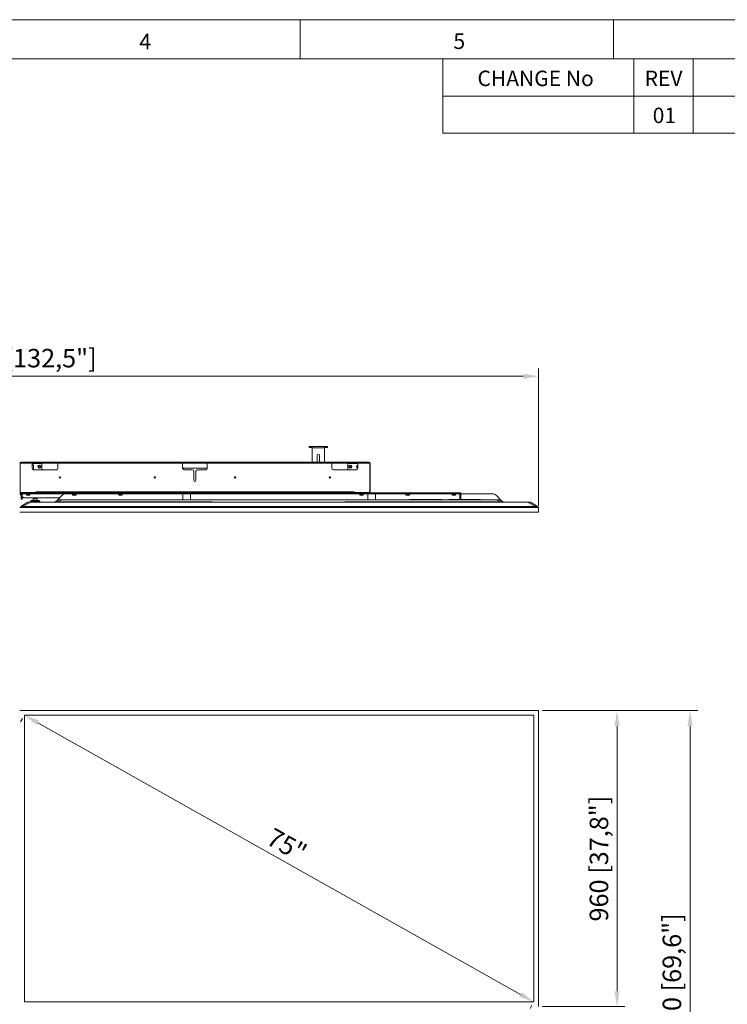
# Model space of a CAD drawing. Units: millimetres. Extents: x 470 to 882, y 3 to 283.
# Drawn here: x 634 to 749, y 124 to 283 of the extents above; entities that cross this region are included whole.
import ezdxf

# ---------------------------------------------------------------- set-up
doc = ezdxf.new("R2010")
doc.units = ezdxf.units.MM
doc.header["$PDSIZE"] = -1
doc.layers.add('DIMENSIONS', color=7, linetype='Continuous')
doc.layers.add('FRMT__FRAME', color=144, linetype='Continuous', lineweight=15)
doc.styles.add('SLDTEXTSTYLE0', font='arial.ttf')
doc.styles.get("Standard").update_dxf_attribs({"font": 'arial.ttf'})
doc.dimstyles.new('ISO-25 - ab', dxfattribs={"dimtxt": 3, "dimasz": 2.5, "dimexe": 1.25, "dimexo": 0.625, "dimtad": 1, "dimdec": 0, "dimlfac": 20, "dimrnd": 5, "dimzin": 1, "dimtxsty": 'Standard', "dimcen": 2.5, "dimadec": 0, "dimazin": 0, "dimtfac": 1, "dimtdec": 0, "dimtmove": 0, "dimatfit": 3, "dimfxl": 1, "dimlwd": 15, "dimlwe": 15, "dimarcsym": 0})

# ---------------------------------------------------------------- blocks, each defined once
blk = doc.blocks.new('*D30')
at = {"layer": 'Defpoints', "color": 0, "lineweight": 15, "transparency": 16777216}
for p in [(717.97, 171.42), (730.68, 171.42), (717.97, 123.41)]:
    blk.add_point(p, dxfattribs=at)
at = {"layer": 'DIMENSIONS', "color": 0, "lineweight": 15, "transparency": 16777216}
for p, q in [((718.59, 171.42), (731.93, 171.42)), ((730.68, 125.91), (730.68, 168.92)), ((718.59, 123.41), (731.93, 123.41))]:
    blk.add_line(p, q, dxfattribs=at)
for points in [[(730.26, 168.92), (731.1, 168.92), (730.68, 171.42)], [(730.26, 125.91), (731.1, 125.91), (730.68, 123.41)]]:
    blk.add_solid(points, dxfattribs=at)
at = {"layer": 'DIMENSIONS', "color": 0, "lineweight": 15, "transparency": 16777216, "insert": (728.13, 147.41), "char_height": 3, "attachment_point": 5, "rotation": 90}
blk.add_mtext('960 [37,8"]', dxfattribs=at)
blk = doc.blocks.new('*D31')
at = {"layer": 'Defpoints', "color": 0, "lineweight": 15, "transparency": 16777216}
for p in [(717.97, 171.42), (742.51, 171.42), (703.03, 82.99)]:
    blk.add_point(p, dxfattribs=at)
at = {"layer": 'DIMENSIONS', "color": 0, "lineweight": 15, "transparency": 16777216}
for p, q in [((718.59, 171.42), (743.76, 171.42)), ((742.51, 85.49), (742.51, 168.92)), ((703.65, 82.99), (743.76, 82.99))]:
    blk.add_line(p, q, dxfattribs=at)
for points in [[(742.1, 168.92), (742.93, 168.92), (742.51, 171.42)], [(742.1, 85.49), (742.93, 85.49), (742.51, 82.99)]]:
    blk.add_solid(points, dxfattribs=at)
at = {"layer": 'DIMENSIONS', "color": 0, "lineweight": 15, "transparency": 16777216, "insert": (739.96, 127.21), "char_height": 3, "attachment_point": 5, "rotation": 90}
blk.add_mtext('1770 [69,6"]', dxfattribs=at)
blk = doc.blocks.new('*D35')
at = {"layer": 'Defpoints', "color": 0, "lineweight": 15, "transparency": 16777216}
for p in [(717.97, 225.64), (549.73, 203.97), (717.97, 203.97)]:
    blk.add_point(p, dxfattribs=at)
at = {"layer": 'DIMENSIONS', "color": 0, "lineweight": 15, "transparency": 16777216}
for p, q in [((549.73, 204.59), (549.73, 226.89)), ((717.97, 204.59), (717.97, 226.89)), ((552.23, 225.64), (715.47, 225.64))]:
    blk.add_line(p, q, dxfattribs=at)
for points in [[(552.23, 226.06), (552.23, 225.22), (549.73, 225.64)], [(715.47, 226.06), (715.47, 225.22), (717.97, 225.64)]]:
    blk.add_solid(points, dxfattribs=at)
at = {"layer": 'DIMENSIONS', "color": 0, "lineweight": 15, "transparency": 16777216, "insert": (633.85, 228.19), "char_height": 3, "attachment_point": 5}
blk.add_mtext('3365 [132,5"]', dxfattribs=at)
blk = doc.blocks.new('*D38')
at = {"layer": 'Defpoints', "color": 0, "lineweight": 15, "transparency": 16777216}
for p in [(634.62, 170.66), (717.2, 124.16), (717.2, 124.16)]:
    blk.add_point(p, dxfattribs=at)
at = {"layer": 'DIMENSIONS', "color": 0, "lineweight": 15, "transparency": 16777216}
for p, q in [((634.31, 170.12), (634, 169.58)), ((636.79, 169.44), (715.02, 125.39)), ((716.89, 123.62), (716.58, 123.08))]:
    blk.add_line(p, q, dxfattribs=at)
for points in [[(637, 169.8), (636.59, 169.08), (634.62, 170.66)], [(715.22, 125.75), (714.81, 125.03), (717.2, 124.16)]]:
    blk.add_solid(points, dxfattribs=at)
at = {"layer": 'DIMENSIONS', "color": 0, "lineweight": 15, "transparency": 16777216, "insert": (676.96, 149.29), "char_height": 3, "attachment_point": 5, "rotation": 330.6166}
blk.add_mtext('75"', dxfattribs=at)

msp = doc.modelspace()

# ---------------------------------------------------------------- linework, layer by layer
at = {"color": 7, "linetype": 'Continuous', "lineweight": 15}
for p, q in [((680.755, 214.079), (680.755, 214.229)), ((680.755, 214.229), (681.255, 214.229)), ((681.255, 214.079), (680.755, 214.079)), ((683.255, 214.229), (681.255, 214.229)), ((681.255, 214.229), (681.255, 214.029)), ((683.255, 214.029), (681.255, 214.029)), ((681.255, 214.029), (681.255, 211.729)), ((683.255, 214.229), (683.255, 214.029)), ((683.255, 214.229), (683.755, 214.229)), ((683.755, 214.079), (683.255, 214.079)), ((683.255, 214.029), (683.255, 211.729)), ((683.755, 214.229), (683.755, 214.079)), ((682.055, 212.829), (682.055, 211.729)), ((682.455, 211.729), (682.455, 212.829)), ((633.896, 211.554), (633.896, 206.904)), ((634.031, 211.554), (633.896, 211.554)), ((634.021, 211.729), (635.846, 211.729)), ((634.021, 211.579), (634.021, 211.729)), ((634.031, 211.554), (635.846, 211.554)), ((635.846, 211.554), (635.846, 211.729)), ((635.846, 211.729), (636.096, 211.729)), ((636.096, 211.579), (635.846, 211.579)), ((635.846, 210.729), (635.846, 211.554)), ((637.446, 211.479), (635.846, 211.479)), ((635.846, 211.262), (635.983, 211.262)), ((636.096, 211.729), (636.096, 211.579)), ((636.096, 211.729), (639.796, 211.729)), ((636.096, 211.579), (639.796, 211.579)), ((636.108, 210.479), (636.108, 211.137)), ((637.446, 210.479), (637.446, 211.479)), ((639.796, 211.579), (639.796, 211.729)), ((639.796, 211.729), (640.046, 211.729)), ((640.046, 211.579), (639.796, 211.579)), ((640.046, 211.729), (640.046, 211.554)), ((640.046, 211.729), (660.246, 211.729)), ((640.046, 211.554), (640.046, 210.729)), ((640.046, 211.554), (660.246, 211.554)), ((660.246, 211.729), (660.246, 211.554)), ((660.246, 211.729), (660.496, 211.729)), ((660.496, 211.579), (660.246, 211.579)), ((660.246, 211.554), (660.246, 210.729)), ((660.496, 211.729), (660.496, 211.579)), ((660.496, 211.729), (663.996, 211.729)), ((663.996, 211.579), (660.496, 211.579)), ((663.996, 211.579), (663.996, 211.729)), ((663.996, 211.729), (664.246, 211.729)), ((664.246, 211.579), (663.996, 211.579)), ((664.246, 211.729), (684.446, 211.729)), ((664.246, 211.729), (664.246, 211.554)), ((664.246, 211.554), (664.246, 210.729)), ((664.246, 211.554), (684.446, 211.554)), ((684.446, 211.729), (684.446, 211.554)), ((684.446, 211.729), (684.696, 211.729)), ((684.696, 211.579), (684.446, 211.579)), ((684.446, 211.554), (684.446, 210.729)), ((684.696, 211.729), (684.696, 211.579)), ((688.396, 211.729), (684.696, 211.729)), ((684.696, 211.579), (688.396, 211.579)), ((688.646, 211.479), (687.046, 211.479)), ((687.046, 211.479), (687.046, 210.479)), ((688.396, 211.579), (688.396, 211.729)), ((688.396, 211.729), (688.646, 211.729)), ((688.646, 211.579), (688.396, 211.579)), ((688.646, 211.729), (690.471, 211.729)), ((688.646, 211.554), (688.646, 211.729)), ((688.646, 210.729), (688.646, 211.554)), ((688.646, 211.554), (690.46, 211.554)), ((690.596, 211.554), (690.46, 211.554)), ((690.471, 211.729), (690.471, 211.579)), ((690.596, 206.904), (690.596, 211.554)), ((690.646, 206.904), (690.646, 211.554)), ((639.796, 210.479), (636.096, 210.479)), ((660.246, 210.729), (664.246, 210.729)), ((660.496, 210.479), (661.821, 210.479)), ((662.071, 210.229), (662.071, 208.729)), ((662.421, 210.229), (662.421, 208.729)), ((662.671, 210.479), (663.996, 210.479)), ((668.817, 209.229), (668.694, 209.229)), ((684.696, 210.479), (688.396, 210.479)), ((634.096, 206.654), (633.896, 206.654)), ((633.896, 206.504), (633.896, 206.654)), ((633.896, 206.504), (634.096, 206.304)), ((634.021, 206.779), (636.446, 206.779)), ((634.021, 206.729), (636.446, 206.729)), ((634.096, 206.579), (634.096, 206.729)), ((635.346, 206.579), (634.096, 206.579)), ((634.246, 206.554), (634.096, 206.554)), ((634.096, 205.979), (634.096, 206.554)), ((634.246, 205.979), (634.246, 206.554)), ((634.246, 206.154), (634.496, 205.904)), ((634.954, 206.579), (634.954, 206.392)), ((634.954, 206.392), (634.97, 206.375)), ((635.415, 206.392), (634.954, 206.392)), ((634.97, 206.375), (635.496, 206.375)), ((635.346, 206.729), (635.346, 206.579)), ((652.771, 206.579), (635.346, 206.579)), ((635.513, 206.392), (635.415, 206.392)), ((635.496, 206.375), (635.513, 206.392)), ((635.513, 206.392), (635.513, 206.579)), ((636.446, 206.915), (636.483, 206.915)), ((636.446, 206.779), (636.446, 206.915)), ((636.446, 206.729), (636.446, 206.779)), ((636.483, 206.729), (636.446, 206.729)), ((636.483, 206.904), (636.483, 206.915)), ((636.483, 206.904), (688.008, 206.904)), ((636.483, 206.729), (636.483, 206.904)), ((636.483, 206.729), (688.008, 206.729)), ((639.899, 205.492), (640.693, 206.286)), ((642.429, 206.579), (642.429, 206.392)), ((642.429, 206.392), (642.445, 206.375)), ((642.918, 206.392), (642.429, 206.392)), ((642.445, 206.375), (642.971, 206.375)), ((642.988, 206.392), (642.918, 206.392)), ((642.971, 206.375), (642.988, 206.392)), ((642.988, 206.392), (642.988, 206.579)), ((649.904, 206.579), (649.904, 206.392)), ((649.904, 206.392), (649.92, 206.375)), ((650.421, 206.392), (649.904, 206.392)), ((649.92, 206.375), (650.446, 206.375)), ((650.463, 206.392), (650.421, 206.392)), ((650.446, 206.375), (650.463, 206.392)), ((650.463, 206.392), (650.463, 206.579)), ((652.771, 206.729), (652.771, 206.579)), ((652.846, 206.579), (652.771, 206.579)), ((652.846, 206.579), (652.846, 206.729)), ((686.596, 206.579), (652.846, 206.579)), ((660.281, 206.579), (660.281, 205.589)), ((661.531, 205.589), (661.531, 206.579)), ((686.596, 206.729), (686.596, 206.579)), ((686.671, 206.579), (686.596, 206.579)), ((686.671, 206.729), (686.671, 206.579)), ((704.096, 206.579), (686.671, 206.579)), ((688.008, 206.904), (688.008, 206.915)), ((688.008, 206.915), (688.046, 206.915)), ((688.008, 206.904), (688.008, 206.729)), ((688.046, 206.729), (688.008, 206.729)), ((688.046, 206.915), (688.046, 206.779)), ((688.046, 206.779), (690.471, 206.779)), ((688.046, 206.779), (688.046, 206.729)), ((688.046, 206.729), (690.471, 206.729)), ((688.979, 206.579), (688.979, 206.392)), ((688.979, 206.392), (688.995, 206.375)), ((689.496, 206.392), (688.979, 206.392)), ((688.995, 206.375), (689.521, 206.375)), ((689.538, 206.392), (689.496, 206.392)), ((689.521, 206.375), (689.538, 206.392)), ((689.538, 206.392), (689.538, 206.579)), ((690.281, 206.579), (690.281, 205.589)), ((704.096, 206.729), (690.471, 206.729)), ((691.531, 205.589), (691.531, 206.579)), ((696.454, 206.579), (696.454, 206.392)), ((696.454, 206.392), (696.47, 206.375)), ((696.95, 206.392), (696.454, 206.392)), ((696.47, 206.375), (696.996, 206.375)), ((697.013, 206.392), (696.95, 206.392)), ((696.996, 206.375), (697.013, 206.392)), ((697.013, 206.392), (697.013, 206.579)), ((703.929, 206.579), (703.929, 206.392)), ((703.929, 206.392), (703.945, 206.375)), ((704.466, 206.392), (703.929, 206.392)), ((703.945, 206.375), (704.471, 206.375)), ((704.096, 206.579), (704.096, 206.729)), ((704.096, 206.729), (705.346, 206.729)), ((705.346, 206.579), (704.096, 206.579)), ((704.488, 206.392), (704.466, 206.392)), ((704.471, 206.375), (704.488, 206.392)), ((704.488, 206.392), (704.488, 206.579)), ((705.196, 206.554), (705.346, 206.554)), ((705.196, 206.554), (705.196, 205.979)), ((705.346, 206.729), (705.346, 206.579)), ((710.411, 206.579), (705.346, 206.579)), ((705.346, 206.554), (705.346, 205.979)), ((711.119, 206.286), (711.913, 205.492)), ((635.156, 205.199), (634.052, 204.534)), ((634.052, 204.329), (634.052, 204.534)), ((634.302, 204.534), (634.052, 204.534)), ((634.096, 205.979), (634.246, 205.979)), ((634.096, 205.729), (634.096, 205.979)), ((634.246, 205.729), (634.096, 205.729)), ((634.246, 205.979), (634.246, 205.729)), ((635.656, 205.199), (634.302, 204.534)), ((634.302, 204.329), (634.302, 204.534)), ((717.509, 204.534), (634.302, 204.534)), ((640.311, 205.904), (634.496, 205.904)), ((635.596, 205.399), (635.596, 205.449)), ((637.096, 205.449), (635.596, 205.449)), ((635.596, 205.399), (637.096, 205.399)), ((635.656, 205.199), (716.156, 205.199)), ((635.756, 205.449), (635.756, 205.499)), ((636.936, 205.499), (635.756, 205.499)), ((636.033, 205.749), (636.033, 205.499)), ((636.658, 205.749), (636.033, 205.749)), ((636.658, 205.499), (636.658, 205.749)), ((636.936, 205.449), (636.936, 205.499)), ((637.096, 205.449), (637.096, 205.399)), ((640.281, 205.589), (639.593, 205.199)), ((640.031, 205.249), (640.031, 205.199)), ((665.031, 205.249), (640.031, 205.249)), ((640.681, 205.589), (711.131, 205.589)), ((665.031, 205.199), (665.031, 205.249)), ((686.531, 205.249), (686.531, 205.199)), ((686.731, 205.249), (686.531, 205.249)), ((686.731, 205.199), (686.731, 205.249)), ((711.331, 205.249), (686.731, 205.249)), ((697.045, 205.589), (697.045, 205.639)), ((697.055, 205.639), (697.045, 205.639)), ((697.055, 205.589), (697.055, 205.639)), ((697.489, 205.639), (697.055, 205.639)), ((697.489, 205.589), (697.489, 205.639)), ((697.862, 205.639), (697.489, 205.639)), ((697.862, 205.589), (697.862, 205.639)), ((698.298, 205.639), (697.862, 205.639)), ((698.298, 205.589), (698.298, 205.639)), ((698.752, 205.639), (698.298, 205.639)), ((698.752, 205.589), (698.752, 205.639)), ((699.062, 205.639), (698.752, 205.639)), ((699.062, 205.589), (699.062, 205.639)), ((699.353, 205.639), (699.062, 205.639)), ((699.353, 205.589), (699.353, 205.639)), ((699.664, 205.639), (699.353, 205.639)), ((699.664, 205.589), (699.664, 205.639)), ((699.791, 205.639), (699.664, 205.639)), ((699.791, 205.589), (699.791, 205.639)), ((699.868, 205.639), (699.791, 205.639)), ((699.868, 205.589), (699.868, 205.639)), ((699.894, 205.639), (699.868, 205.639)), ((699.894, 205.589), (699.894, 205.639)), ((699.984, 205.589), (699.984, 205.639)), ((701.531, 205.639), (699.984, 205.639)), ((702.277, 205.639), (701.531, 205.639)), ((701.531, 205.589), (701.531, 205.639)), ((702.277, 205.639), (702.277, 205.589)), ((703.394, 205.639), (703.394, 205.589)), ((705.895, 205.639), (703.394, 205.639)), ((705.196, 205.979), (705.346, 205.979)), ((705.196, 205.729), (705.196, 205.979)), ((705.346, 205.729), (705.196, 205.729)), ((705.346, 205.979), (705.346, 205.729)), ((705.895, 205.589), (705.895, 205.639)), ((708.331, 205.639), (705.895, 205.639)), ((708.331, 205.639), (708.331, 205.589)), ((708.396, 205.639), (708.331, 205.639)), ((708.396, 205.589), (708.396, 205.639)), ((708.531, 205.639), (708.396, 205.639)), ((708.531, 205.589), (708.531, 205.639)), ((711.131, 205.589), (711.818, 205.199)), ((711.331, 205.199), (711.331, 205.249)), ((711.531, 205.249), (711.331, 205.249)), ((711.531, 205.589), (712.218, 205.199)), ((711.531, 205.199), (711.531, 205.249)), ((716.156, 205.199), (717.509, 204.534)), ((716.656, 205.199), (717.759, 204.534)), ((717.509, 204.329), (717.509, 204.534)), ((717.759, 204.534), (717.509, 204.534)), ((717.759, 204.329), (717.759, 204.534)), ((717.966, 204.329), (633.846, 204.329)), ((633.846, 203.604), (717.966, 203.604)), ((717.966, 204.329), (717.966, 203.604)), ((633.846, 171.422), (717.966, 171.422)), ((717.966, 171.422), (717.966, 123.407)), ((634.616, 124.165), (634.616, 170.665)), ((634.616, 170.665), (717.196, 170.665)), ((717.196, 170.665), (717.196, 124.165)), ((717.196, 124.165), (634.616, 124.165))]:
    msp.add_line(p, q, dxfattribs=at)
at = {"color": 8, "linetype": 'Continuous', "lineweight": 15}
for p, q in [((635.846, 211.554), (640.046, 211.554)), ((660.246, 211.554), (664.246, 211.554)), ((684.446, 211.554), (688.646, 211.554)), ((668.812, 209.254), (668.7, 209.254)), ((640.031, 205.22), (639.993, 205.199)), ((640.681, 205.589), (640.081, 205.249))]:
    msp.add_line(p, q, dxfattribs=at)
at = {"color": 7, "linetype": 'Continuous', "lineweight": 15, "flags": 128}
msp.add_lwpolyline([(688.647, 211.121), (688.64, 211.118), (688.596, 211.091)], dxfattribs=at)
at = {"color": 7, "linetype": 'Continuous', "lineweight": 15}
for centre, radius in [((637.046, 210.979), 0.235), ((637.046, 210.979), 0.15), ((687.446, 210.979), 0.235), ((687.446, 210.979), 0.15), ((640.356, 209.229), 0.105), ((640.356, 209.229), 0.105), ((640.356, 209.229), 0.075), ((640.356, 209.229), 0.0615), ((655.736, 209.229), 0.105), ((655.736, 209.229), 0.105), ((655.736, 209.229), 0.075), ((655.736, 209.229), 0.0615), ((668.756, 209.229), 0.105), ((668.756, 209.229), 0.105), ((668.756, 209.229), 0.075), ((668.756, 209.229), 0.0615), ((684.136, 209.229), 0.105), ((684.136, 209.229), 0.105), ((684.136, 209.229), 0.075), ((684.136, 209.229), 0.0615)]:
    msp.add_circle(centre, radius, dxfattribs=at)
for centre, radius, start, end in [((682.255, 212.829), 0.2, 0, 180), ((634.021, 211.554), 0.175, 90, 180), ((634.021, 211.554), 0.025, 90, 180), ((635.983, 211.137), 0.125, 360, 90), ((636.008, 211.162), 0.1, 0, 90), ((688.696, 210.979), 0.235, 102.28449, 257.71551), ((688.696, 210.979), 0.15, 131.5809, 250.52878), ((690.471, 211.554), 0.175, 0, 90), ((690.471, 211.554), 0.025, 0, 90), ((636.096, 210.729), 0.25, 180, 270), ((639.796, 210.729), 0.25, 270, 0), ((660.496, 210.729), 0.25, 180, 270), ((661.821, 210.229), 0.25, 0, 90), ((662.671, 210.229), 0.25, 90, 180), ((663.996, 210.729), 0.25, 270, 0), ((684.696, 210.729), 0.25, 180, 270), ((688.396, 210.729), 0.25, 270, 0), ((662.246, 208.729), 0.175, 180, 0), ((634.021, 206.904), 0.175, 180, 270), ((634.021, 206.904), 0.125, 180, 270), ((634.271, 206.554), 0.175, 171.78679, 180), ((634.271, 206.554), 0.025, 90, 180), ((641.4, 205.579), 1, 90, 135), ((690.471, 206.904), 0.125, 270, 0), ((690.471, 206.904), 0.175, 270, 0), ((705.171, 206.554), 0.025, 0, 90), ((705.171, 206.554), 0.175, 0, 8.21321), ((710.411, 205.579), 1, 45, 90), ((635.396, 205.399), 0.2, 270, 0), ((637.296, 205.399), 0.2, 180, 270), ((639.191, 206.199), 1, 270, 315), ((712.62, 206.199), 1, 225, 270)]:
    msp.add_arc(centre, radius, start, end, dxfattribs=at)
for points, knots in [([(634.031, 211.554), (634.03, 211.577), (634.029, 211.6), (634.028, 211.642), (634.027, 211.662), (634.025, 211.694), (634.024, 211.707), (634.022, 211.724), (634.022, 211.729), (634.021, 211.729)], [0, 0, 0, 0, 0.25, 0.25, 0.5, 0.5, 0.75, 0.75, 1, 1, 1, 1]), ([(635.983, 211.262), (636, 211.26), (636.032, 211.256), (636.074, 211.227), (636.103, 211.186), (636.106, 211.153), (636.108, 211.137)], [0, 0, 0, 0, 0.25, 0.5, 0.75, 1, 1, 1, 1]), ([(636.102, 211.196), (636.101, 211.197), (636.099, 211.212), (636.08, 211.234), (636.054, 211.254), (636.035, 211.257), (636.028, 211.258)], [0, 0, 0, 0, 0.0471685, 0.4324997, 0.8178308, 1, 1, 1, 1]), ([(690.471, 211.729), (690.47, 211.729), (690.469, 211.724), (690.467, 211.707), (690.466, 211.694), (690.465, 211.662), (690.464, 211.642), (690.462, 211.6), (690.461, 211.577), (690.46, 211.554)], [0, 0, 0, 0, 0.25, 0.25, 0.5, 0.5, 0.75, 0.75, 1, 1, 1, 1]), ([(635.156, 205.199), (635.161, 205.199), (635.172, 205.199), (635.259, 205.199), (635.387, 205.199), (635.527, 205.199), (635.619, 205.199), (635.656, 205.199)], [0, 0, 0, 0, 0.2165489, 0.4312461, 0.6459433, 0.8606405, 1, 1, 1, 1]), ([(640.281, 205.589), (640.285, 205.589), (640.294, 205.589), (640.362, 205.589), (640.463, 205.589), (640.576, 205.589), (640.651, 205.589), (640.681, 205.589)], [0, 0, 0, 0, 0.2121792, 0.4268688, 0.6415584, 0.856248, 1, 1, 1, 1]), ([(711.131, 205.589), (711.175, 205.589), (711.265, 205.589), (711.384, 205.589), (711.475, 205.589), (711.524, 205.589), (711.529, 205.589), (711.531, 205.589)], [0, 0, 0, 0, 0.21217916, 0.42686876, 0.64155836, 0.85624795, 1, 1, 1, 1]), ([(716.156, 205.199), (716.212, 205.199), (716.324, 205.199), (716.474, 205.199), (716.587, 205.199), (716.647, 205.199), (716.653, 205.199), (716.656, 205.199)], [0, 0, 0, 0, 0.2146939, 0.4293877, 0.6440816, 0.8587754, 1, 1, 1, 1])]:
    msp.add_open_spline(points, degree=3, knots=knots, dxfattribs=at)
at = {"layer": 'FRMT__FRAME', "lineweight": 15}
for p, q in [((469.749, 283.466), (882.499, 283.466)), ((679.299, 283.466), (679.299, 277.116)), ((730.099, 283.466), (730.099, 277.116)), ((882.499, 277.116), (469.749, 277.116)), ((702.45, 277.116), (882.499, 277.116)), ((702.45, 277.116), (882.499, 277.116)), ((702.45, 265.046), (702.45, 277.116)), ((702.499, 277.116), (762.499, 277.116)), ((733.423, 277.116), (733.423, 265.046)), ((743.007, 277.116), (743.007, 265.046)), ((702.45, 271.081), (882.499, 271.081)), ((882.499, 265.046), (702.45, 265.046)), ((702.45, 265.046), (882.499, 265.046)), ((702.45, 265.046), (882.499, 265.046))]:
    msp.add_line(p, q, dxfattribs=at)

# ---------------------------------------------------------------- texts
at = {"lineweight": 15, "char_height": 2.5, "attachment_point": 1}
for s, width, insert in [('CHANGE No', 35.66324, (708.054, 275.199)), ('REV', 35.66324, (735.146, 275.199)), ('01', 9.40986, (736.461, 269.194))]:
    msp.add_mtext_dynamic_manual_height_columns(s, width=width, gutter_width=15.625, heights=[0], dxfattribs=dict(at, insert=insert))
at = {"layer": 'FRMT__FRAME', "lineweight": 15, "char_height": 2.54, "attachment_point": 1, "style": 'SLDTEXTSTYLE0'}
for s, insert in [('4', (653.241, 281.174)), ('5', (704.136, 281.253))]:
    msp.add_mtext(s, dxfattribs=dict(at, insert=insert))

# ---------------------------------------------------------------- dimensions: what is measured, and where the dimension line sits
at = {"layer": 'DIMENSIONS', "lineweight": 15}
dim = msp.add_linear_dim(base=(717.966, 225.64), p1=(549.726, 203.967), p2=(717.966, 203.967), dimstyle='ISO-25 - ab', dxfattribs=at)
dim.commit()
dim.dimension.update_dxf_attribs({"geometry": '*D35', "text_midpoint": (633.846, 228.188)})
for base, p1, picture, middle in [((742.512, 171.422), (703.03, 82.991), '*D31', (739.965, 127.207)), ((730.68, 171.422), (717.966, 123.407), '*D30', (728.133, 147.415))]:
    dim = msp.add_linear_dim(base=base, p1=p1, p2=(717.966, 171.422), angle=90, dimstyle='ISO-25 - ab', dxfattribs=at)
    dim.commit()
    dim.dimension.update_dxf_attribs({"geometry": picture, "text_midpoint": middle})
dim = msp.add_aligned_dim(p1=(634.616, 170.665), p2=(717.196, 124.165), distance=0, text='75"', dimstyle='ISO-25 - ab', dxfattribs=at)
dim.commit()
dim.dimension.update_dxf_attribs({"geometry": '*D38', "text_midpoint": (676.961, 149.289)})

doc.saveas('drawing.dxf')
